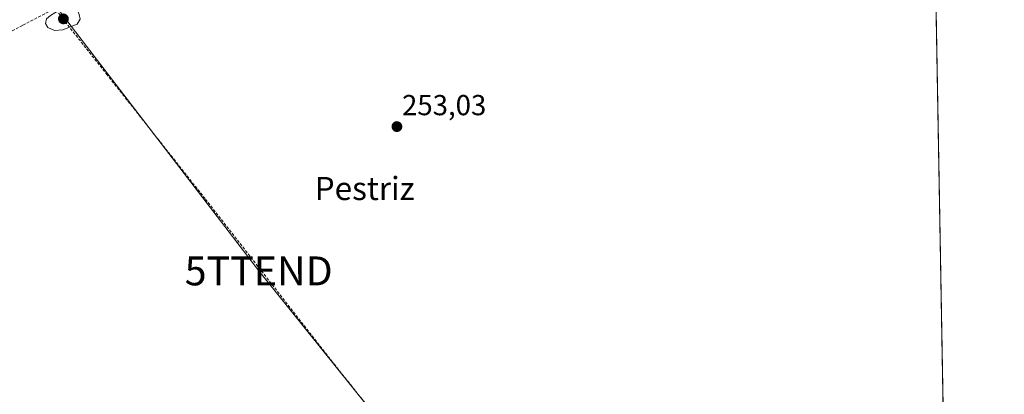
# Model space of a CAD drawing. Units: metres. Extents: x 622517 to 626035, y 4646218 to 4648591.
# Drawn here: x 625694 to 626035, y 4647473 to 4647603 of the extents above; entities that cross this region are included whole.
import ezdxf
from ezdxf.enums import TextEntityAlignment as Align

# ---------------------------------------------------------------- set-up
doc = ezdxf.new("R2010")
doc.units = ezdxf.units.M
doc.header["$MEASUREMENT"] = 0
doc.linetypes.add('TRAZOSX2', pattern=[1.5, 1, -0.5])
doc.layers.get('0').update_dxf_attribs({"lineweight": 5})
for name, color, linetype, lineweight in [('Carátula', 7, 'Continuous', 5), ('Comarca CxS', 133, 'Continuous', 0), ('Comunidad Autónoma CxS', 142, 'Continuous', 0), ('Corriente artificial lineal', 5, 'TRAZOSX2', 13), ('Cultivos herbáceos CxS', 92, 'Continuous', 0), ('Curva de nivel normal', 36, 'Continuous', 0), ('Municipio CxS', 142, 'Continuous', 0), ('Provincia CxS', 1, 'Continuous', 0), ('Punto de cota en terreno', 7, 'Continuous', 0), ('Rótulo de punto de cota en terreno', 19, 'Continuous', 0), ('Tendido', 6, 'Continuous', 0), ('Texto cartográfico', 19, 'Continuous', 0), ('Torre de tendido puntual', 7, 'Continuous', 0)]:
    doc.layers.add(name, color=color, linetype=linetype, lineweight=lineweight)
doc.styles.add('Arial', font='txt', dxfattribs={"height": 0.2})

# ---------------------------------------------------------------- blocks, each defined once
blk = doc.blocks.new('5PATER')
at = {"layer": 'Carátula', "linetype": 'Continuous', "lineweight": 5}
h = blk.add_hatch(color=250, dxfattribs=at)
edge = h.paths.add_edge_path()
edge.add_ellipse((0, 0.01), major_axis=(-1.33, -1.34), ratio=0.999422, start_angle=0, end_angle=360)
blk = doc.blocks.new('5TTEND')
blk.add_text('5TTEND', height=10).set_placement((0, 0), align=Align.MIDDLE_CENTER)

msp = doc.modelspace()

# ---------------------------------------------------------------- linework, layer by layer
at = {"layer": 'Comarca CxS', "color": 133, "linetype": 'Continuous', "lineweight": 0}
msp.add_polyline3d([(626034.54, 4646278.18, 254.65), (622581.32, 4646217.76, 297.27), (622541.31, 4648530.89, 275.24), (625993.41, 4648591.3, 246.71), (626034.54, 4646278.18, 254.65)], close=True, dxfattribs=at)
at = {"layer": 'Comunidad Autónoma CxS', "color": 142, "linetype": 'Continuous', "lineweight": 0}
msp.add_polyline3d([(623687.14, 4646237.11, 274.26), (622581.32, 4646217.76, 297.27), (622541.31, 4648530.89, 275.24), (625150.56, 4648576.55, 254.66), (625993.41, 4648591.3, 246.71), (626034.54, 4646278.18, 254.65), (623687.14, 4646237.11, 274.26)], close=True, dxfattribs=at)
at = {"layer": 'Corriente artificial lineal', "color": 5, "linetype": 'TRAZOSX2', "lineweight": 13}
msp.add_polyline3d([(625962.78, 4647280.54, 255.53), (625951.3, 4647295.92, 253.57), (625912.58, 4647344.76, 253.45), (625873.48, 4647394.1, 253.42), (625837.76, 4647439.28, 253.36), (625802.12, 4647484.21, 253.66), (625758.02, 4647540.79, 253.69), (625724.16, 4647583.6, 253.65), (625708.55, 4647603.38, 255.3), (625707.95, 4647604.26, 255.19), (625706.64, 4647605.91, 254.87), (625706.18, 4647606.12, 254.8), (625705.86, 4647606.18, 254.76), (625705.52, 4647606.18, 254.73), (625705.2, 4647606.11, 254.72), (625694.83, 4647600.77, 254.37), (625658.13, 4647580.89, 254.51), (625617.04, 4647558.79, 254.76), (625590.46, 4647543.88, 254.9)], dxfattribs=at)
at = {"layer": 'Cultivos herbáceos CxS', "color": 92, "linetype": 'Continuous', "lineweight": 0}
msp.add_polyline3d([(626022.87, 4646934.26, 254.74), (625547.12, 4647489.19, 256.75), (625548.65, 4647504.52, 256.2), (625548.65, 4647515.24, 256.21), (625552.54, 4647525.96, 255.98), (625561.31, 4647537.65, 255.84), (625594.41, 4647556.16, 253.24), (625676.21, 4647603.89, 252.78), (625765.65, 4647660.43, 251.72), (625872.15, 4647720.93, 251.61), (625919.22, 4647742.86, 251.87), (625987.38, 4647779.88, 251.48), (626007.68, 4647788.52, 250.93), (626022.87, 4646934.26, 254.74)], close=True, dxfattribs=at)
msp.add_polyline3d([(626007.68, 4647788.52, 250.93), (626007.73, 4647785.84, 251.76), (626007.77, 4647783.88, 252.37), (626007.77, 4647783.85, 252.38), (626007.8, 4647781.91, 252.49), (626016.21, 4647309.04, 254.8), (626016.24, 4647307.07, 254.86), (626016.27, 4647305.4, 254.72), (626016.3, 4647303.72, 254.57), (626017.79, 4647220.13, 253.43), (626017.83, 4647218.12, 253.58), (626017.86, 4647216.11, 253.98), (626017.98, 4647209.5, 254.37), (626022.73, 4646942.08, 254.71), (626022.78, 4646939.48, 254.67), (626022.83, 4646936.87, 254.69), (626022.87, 4646934.26, 254.74)], dxfattribs=at)
at = {"layer": 'Curva de nivel normal', "color": 36, "linetype": 'Continuous', "lineweight": 0}
msp.add_polyline3d([(625705.89, 4647598.99, 255), (625708.8, 4647599.18, 255), (625713.74, 4647601.19, 255), (625714.75, 4647602.86, 255), (625714.48, 4647604.56, 255), (625712.67, 4647609.07, 255), (625710.57, 4647608.67, 255), (625707.54, 4647606.01, 255), (625704.58, 4647604.21, 255), (625703.14, 4647602.98, 255), (625702.76, 4647601.41, 255), (625703.62, 4647600.05, 255), (625705.89, 4647598.99, 255)], dxfattribs=at)
at = {"layer": 'Municipio CxS', "color": 142, "linetype": 'Continuous', "lineweight": 0}
msp.add_polyline3d([(625150.56, 4648576.55, 254.66), (625993.41, 4648591.3, 246.71), (626034.54, 4646278.18, 254.65)], dxfattribs=at)
at = {"layer": 'Provincia CxS', "color": 1, "linetype": 'Continuous', "lineweight": 0}
msp.add_polyline3d([(623687.14, 4646237.11, 274.26), (622581.32, 4646217.76, 297.27), (622541.31, 4648530.89, 275.24), (625150.56, 4648576.55, 254.66), (625993.41, 4648591.3, 246.71), (626034.54, 4646278.18, 254.65), (623687.14, 4646237.11, 274.26)], close=True, dxfattribs=at)
at = {"layer": 'Tendido', "color": 6, "linetype": 'Continuous', "lineweight": 0}
msp.add_polyline3d([(626017.92, 4647212.71, 254.46), (625987.4, 4647251.12, 254.78), (625883.65, 4647382.45, 253.38), (625776.57, 4647515.76, 253.76), (625705.26, 4647608.96, 254.25)], dxfattribs=at)

# ---------------------------------------------------------------- block references
at = {"layer": 'Punto de cota en terreno', "linetype": 'Continuous', "lineweight": 0}
for p in [(625709, 4647603, 255.68), (625824.4, 4647565.71, 253.03)]:
    msp.add_blockref('5PATER', p, dxfattribs=at)
at = {"layer": 'Torre de tendido puntual', "linetype": 'Continuous', "lineweight": 0}
msp.add_blockref('5TTEND', (625776.57, 4647515.76, 253.89), dxfattribs=at)

# ---------------------------------------------------------------- texts
at = {"layer": 'Rótulo de punto de cota en terreno', "color": 19, "linetype": 'Continuous', "lineweight": 0, "style": 'Arial'}
msp.add_text('253,03', height=7, dxfattribs=at).set_placement((625826.16, 4647567.47), align=Align.BOTTOM_LEFT)
at = {"layer": 'Texto cartográfico', "color": 19, "linetype": 'Continuous', "lineweight": 0, "style": 'Arial'}
msp.add_text('Pestriz', height=8, dxfattribs=at).set_placement((625813.24, 4647544.3), align=Align.MIDDLE_CENTER)

doc.saveas('drawing.dxf')
